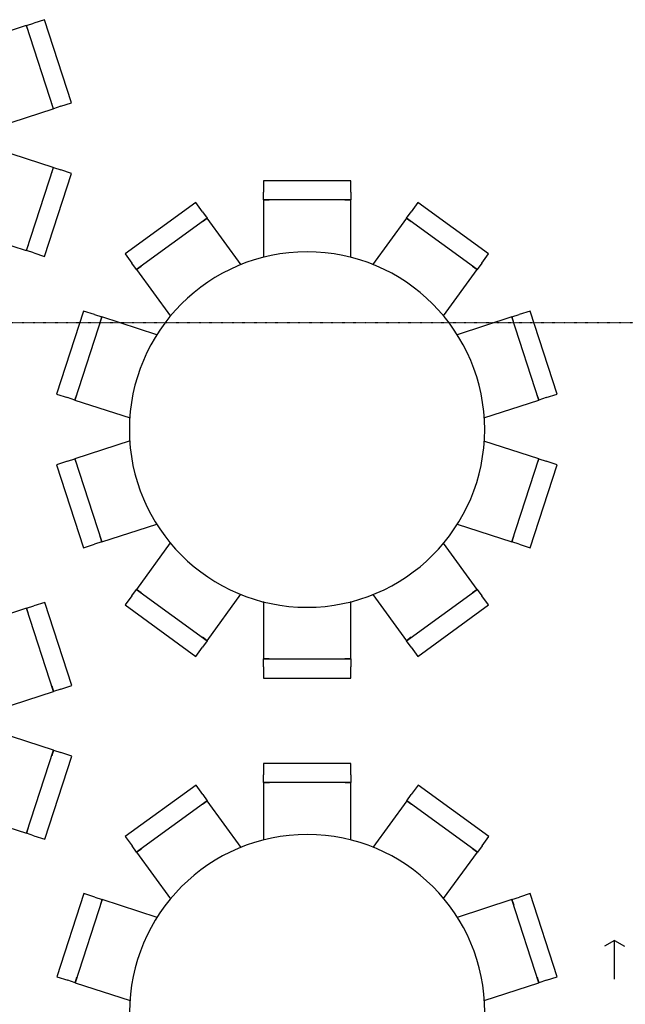
# Model space of a CAD drawing. Extents: x -47523 to 44331, y -18135 to 42541.
# Drawn here: x -30280 to -27161, y 16046 to 21116 of the extents above; entities that cross this region are included whole.
import ezdxf

# ---------------------------------------------------------------- set-up
doc = ezdxf.new("R2010")
doc.units = 0
doc.linetypes.add('X-2864-HOT-F$0$EDG-1DOT-2', pattern=[5, 2, -1.4, 0.2, -1.4])
for name, color, linetype in [('X-2864-HOT-F$0$A-DOOR-____-OTLN', 11, 'CONTINUOUS'), ('X-2864-HOT-F$0$I-FURN-____-OTLN', 11, 'CONTINUOUS'), ('X-2864-HOT-F$0$S-GRID-____-OTLN', 133, 'X-2864-HOT-F$0$EDG-1DOT-2'), ('X-XREF', 7, 'CONTINUOUS')]:
    doc.layers.add(name, color=color, linetype=linetype)

# ---------------------------------------------------------------- blocks, each defined once
blk = doc.blocks.new('X-2864-HOT-F')
at = {"layer": 'X-2864-HOT-F$0$A-DOOR-____-OTLN'}
for p, q in [((-27216.9, 16374.8), (-27268.8, 16344.8)), ((-27216.9, 16174.8), (-27216.9, 16374.8)), ((-27216.9, 16374.8), (-27164.9, 16344.8))]:
    blk.add_line(p, q, dxfattribs=at)
at = {"layer": 'X-2864-HOT-F$0$I-FURN-____-OTLN'}
for p, q in [((-30245.7, 21085.5), (-30207.7, 21097.9)), ((-30151.8, 21116), (-30207.7, 21097.9)), ((-30012.7, 20688), (-30151.8, 21116)), ((-30246.1, 21085.4), (-30527.6, 20993.9)), ((-30246.1, 21085.4), (-30245.7, 21085.5)), ((-30246.1, 21085.4), (-30236.8, 21056.8)), ((-30106.6, 20657.5), (-30245.7, 21085.5)), ((-30116.3, 20685.9), (-30107.1, 20657.4)), ((-30068.6, 20669.9), (-30012.7, 20688)), ((-30388.8, 20565.8), (-30107.1, 20657.4)), ((-30106.6, 20657.5), (-30107.1, 20657.4)), ((-30068.6, 20669.9), (-30106.6, 20657.5)), ((-30107.1, 20355.1), (-30388.8, 20446.6)), ((-30245.7, 19927), (-30106.6, 20355)), ((-30107.1, 20355.1), (-30116.3, 20326.6)), ((-30107.1, 20355.1), (-30106.6, 20355)), ((-30106.6, 20355), (-30068.6, 20342.6)), ((-30012.7, 20324.5), (-30068.6, 20342.6)), ((-30151.8, 19896.5), (-30012.7, 20324.5)), ((-28575.3, 20287), (-29025.3, 20287)), ((-29025.3, 20287), (-29025.3, 20228.2)), ((-28575.3, 20228.2), (-28575.3, 20287)), ((-29025.3, 20188.3), (-29025.3, 20228.2)), ((-29025.3, 20187.8), (-29025.3, 20188.3)), ((-28575.3, 20188.3), (-29025.3, 20188.3)), ((-29025.3, 20187.8), (-29025.3, 19890.9)), ((-29025.3, 20187.8), (-28995.3, 20187.8)), ((-28605.3, 20187.8), (-28575.3, 20187.8)), ((-28575.3, 20228.2), (-28575.3, 20188.3)), ((-28575.3, 20188.3), (-28575.3, 20187.8)), ((-28575.3, 19890.9), (-28575.3, 20187.8)), ((-29373.2, 20174.7), (-29737.2, 19910.2)), ((-29338.6, 20127.1), (-29373.2, 20174.7)), ((-28229.6, 20174.7), (-28264.1, 20127.1)), ((-27865.5, 19910.2), (-28229.6, 20174.7)), ((-29315.1, 20094.8), (-29679.2, 19830.3)), ((-29339.1, 20076.8), (-29314.9, 20094.4)), ((-29338.6, 20127.1), (-29315.1, 20094.8)), ((-29315.1, 20094.8), (-29314.9, 20094.4)), ((-29140.1, 19853.9), (-29314.9, 20094.4)), ((-28287.8, 20094.4), (-28462.2, 19854.5)), ((-28287.8, 20094.4), (-28287.6, 20094.8)), ((-28287.8, 20094.4), (-28263.6, 20076.8)), ((-28287.6, 20094.8), (-28264.1, 20127.1)), ((-27923.5, 19830.3), (-28287.6, 20094.8)), ((-30526.8, 20018.3), (-30246.1, 19927.1)), ((-30236.8, 19955.7), (-30246.1, 19927.1)), ((-30245.7, 19927), (-30246.1, 19927.1)), ((-30207.7, 19914.7), (-30245.7, 19927)), ((-30207.7, 19914.7), (-30151.8, 19896.5)), ((-29737.2, 19910.2), (-29702.7, 19862.6)), ((-27900, 19862.6), (-27865.5, 19910.2)), ((-29679.2, 19830.3), (-29702.7, 19862.6)), ((-29678.9, 19829.9), (-29679.2, 19830.3)), ((-29678.9, 19829.9), (-29654.6, 19847.6)), ((-29678.9, 19829.9), (-29504.3, 19589.6)), ((-28097.6, 19590.6), (-27923.8, 19829.9)), ((-27948.1, 19847.6), (-27923.8, 19829.9)), ((-27923.5, 19830.3), (-27923.8, 19829.9)), ((-27900, 19862.6), (-27923.5, 19830.3)), ((-29950.9, 19616), (-30090, 19188)), ((-29857, 19585.5), (-29996.1, 19157.5)), ((-29895, 19597.9), (-29950.9, 19616)), ((-29895, 19597.9), (-29857, 19585.5)), ((-29865.9, 19556.8), (-29856.6, 19585.4)), ((-29857, 19585.5), (-29856.6, 19585.4)), ((-29573.4, 19493.4), (-29856.6, 19585.4)), ((-27746.1, 19585.4), (-28027.6, 19493.9)), ((-27746.1, 19585.4), (-27745.7, 19585.5)), ((-27746.1, 19585.4), (-27736.8, 19556.8)), ((-27745.7, 19585.5), (-27707.7, 19597.9)), ((-27606.6, 19157.5), (-27745.7, 19585.5)), ((-27651.8, 19616), (-27707.7, 19597.9)), ((-27512.7, 19188), (-27651.8, 19616)), ((-30090, 19188), (-30034.1, 19169.9)), ((-29996.1, 19157.5), (-30034.1, 19169.9)), ((-29995.7, 19157.4), (-29986.4, 19185.9)), ((-27616.3, 19185.9), (-27607.1, 19157.4)), ((-27568.6, 19169.9), (-27606.6, 19157.5)), ((-27568.6, 19169.9), (-27512.7, 19188)), ((-29995.7, 19157.4), (-29996.1, 19157.5)), ((-29995.7, 19157.4), (-29711.9, 19065.2)), ((-27888.8, 19065.8), (-27607.1, 19157.4)), ((-27606.6, 19157.5), (-27607.1, 19157.4)), ((-29711.9, 18947.3), (-29995.7, 18855.1)), ((-27607.1, 18855.1), (-27888.8, 18946.6)), ((-30034.1, 18842.6), (-30090, 18824.5)), ((-30090, 18824.5), (-29950.9, 18396.5)), ((-30034.1, 18842.6), (-29996.1, 18855)), ((-29996.1, 18855), (-29995.7, 18855.1)), ((-29996.1, 18855), (-29857, 18427)), ((-29986.4, 18826.6), (-29995.7, 18855.1)), ((-27745.7, 18427), (-27606.6, 18855)), ((-27651.8, 18396.5), (-27512.7, 18824.5)), ((-27607.1, 18855.1), (-27616.3, 18826.6)), ((-27607.1, 18855.1), (-27606.6, 18855)), ((-27606.6, 18855), (-27568.6, 18842.6)), ((-27512.7, 18824.5), (-27568.6, 18842.6)), ((-29856.6, 18427.1), (-29574.2, 18518.9)), ((-28026.8, 18518.3), (-27746.1, 18427.1)), ((-29856.6, 18427.1), (-29865.9, 18455.7)), ((-27736.8, 18455.7), (-27746.1, 18427.1)), ((-29950.9, 18396.5), (-29895, 18414.7)), ((-29857, 18427), (-29895, 18414.7)), ((-29856.6, 18427.1), (-29857, 18427)), ((-29504.8, 18422.2), (-29678.9, 18182.6)), ((-27923.8, 18182.6), (-28096.8, 18420.8)), ((-27745.7, 18427), (-27746.1, 18427.1)), ((-27707.7, 18414.7), (-27745.7, 18427)), ((-27707.7, 18414.7), (-27651.8, 18396.5)), ((-29702.7, 18149.9), (-29679.2, 18182.2)), ((-29679.2, 18182.2), (-29678.9, 18182.6)), ((-29679.2, 18182.2), (-29315.1, 17917.7)), ((-29654.6, 18165), (-29678.9, 18182.6)), ((-29314.9, 17918.1), (-29141, 18157.4)), ((-28461.3, 18156.8), (-28287.8, 17918.1)), ((-28287.6, 17917.7), (-27923.5, 18182.2)), ((-27923.8, 18182.6), (-27948.1, 18165)), ((-27923.8, 18182.6), (-27923.5, 18182.2)), ((-27923.5, 18182.2), (-27900, 18149.9)), ((-30150.8, 18115.8), (-30206.7, 18097.6)), ((-30011.7, 17687.8), (-30150.8, 18115.8)), ((-29702.7, 18149.9), (-29737.2, 18102.4)), ((-29737.2, 18102.4), (-29373.2, 17837.8)), ((-29025.3, 18120.1), (-29025.3, 17824.7)), ((-28575.3, 17824.7), (-28575.3, 18120.1)), ((-28229.6, 17837.8), (-27865.5, 18102.4)), ((-27865.5, 18102.4), (-27900, 18149.9)), ((-30245.1, 18085.1), (-30526.5, 17993.7)), ((-30245.1, 18085.1), (-30244.7, 18085.3)), ((-30245.1, 18085.1), (-30235.8, 18056.6)), ((-30244.7, 18085.3), (-30206.7, 18097.6)), ((-30105.6, 17657.3), (-30244.7, 18085.3)), ((-29314.9, 17918.1), (-29339.1, 17935.7)), ((-29315.1, 17917.7), (-29338.6, 17885.4)), ((-29314.9, 17918.1), (-29315.1, 17917.7)), ((-28263.6, 17935.7), (-28287.8, 17918.1)), ((-28287.6, 17917.7), (-28287.8, 17918.1)), ((-28264.1, 17885.4), (-28287.6, 17917.7)), ((-29373.2, 17837.8), (-29338.6, 17885.4)), ((-28264.1, 17885.4), (-28229.6, 17837.8)), ((-29025.3, 17824.2), (-29025.3, 17824.7)), ((-28995.3, 17824.7), (-29025.3, 17824.7)), ((-29025.3, 17784.3), (-29025.3, 17824.2)), ((-29025.3, 17824.2), (-28575.3, 17824.2)), ((-28575.3, 17824.7), (-28605.3, 17824.7)), ((-28575.3, 17824.7), (-28575.3, 17824.2)), ((-28575.3, 17824.2), (-28575.3, 17784.3)), ((-29025.3, 17784.3), (-29025.3, 17725.5)), ((-28575.3, 17725.5), (-28575.3, 17784.3)), ((-29025.3, 17725.5), (-28575.3, 17725.5)), ((-30387.8, 17565.6), (-30106, 17657.1)), ((-30115.3, 17685.7), (-30106, 17657.1)), ((-30105.6, 17657.3), (-30106, 17657.1)), ((-30067.6, 17669.6), (-30105.6, 17657.3)), ((-30067.6, 17669.6), (-30011.7, 17687.8)), ((-30106, 17354.9), (-30387.7, 17446.4)), ((-30244.7, 16926.8), (-30105.6, 17354.7)), ((-30106, 17354.9), (-30115.3, 17326.3)), ((-30106, 17354.9), (-30105.6, 17354.7)), ((-30105.6, 17354.7), (-30067.6, 17342.4)), ((-30011.7, 17324.2), (-30067.6, 17342.4)), ((-30150.8, 16896.2), (-30011.7, 17324.2)), ((-28574.3, 17286.8), (-29024.3, 17286.8)), ((-29024.3, 17286.8), (-29024.3, 17228)), ((-28574.3, 17228), (-28574.3, 17286.8)), ((-29024.3, 17188), (-29024.3, 17228)), ((-29024.3, 17187.6), (-29024.3, 17188)), ((-28574.3, 17188), (-29024.3, 17188)), ((-29024.3, 17187.6), (-29024.3, 16890.7)), ((-29024.3, 17187.6), (-28994.3, 17187.6)), ((-28604.3, 17187.6), (-28574.3, 17187.6)), ((-28574.3, 17228), (-28574.3, 17188)), ((-28574.3, 17188), (-28574.3, 17187.6)), ((-28574.3, 16890.7), (-28574.3, 17187.6)), ((-29372.1, 17174.4), (-29736.2, 16909.9)), ((-29337.6, 17126.9), (-29372.1, 17174.4)), ((-28228.5, 17174.4), (-28263.1, 17126.9)), ((-27864.5, 16909.9), (-28228.5, 17174.4)), ((-29314.1, 17094.5), (-29678.2, 16830)), ((-29338.1, 17076.5), (-29313.8, 17094.2)), ((-29337.6, 17126.9), (-29314.1, 17094.5)), ((-29314.1, 17094.5), (-29313.8, 17094.2)), ((-29139.2, 16853.8), (-29313.8, 17094.2)), ((-28286.8, 17094.2), (-28461.1, 16854.2)), ((-28286.8, 17094.2), (-28286.6, 17094.5)), ((-28286.8, 17094.2), (-28262.6, 17076.5)), ((-28286.6, 17094.5), (-28263.1, 17126.9)), ((-27922.5, 16830), (-28286.6, 17094.5)), ((-30525.8, 17018.1), (-30245.1, 16926.9)), ((-30235.8, 16955.4), (-30245.1, 16926.9)), ((-30244.7, 16926.8), (-30245.1, 16926.9)), ((-30206.7, 16914.4), (-30244.7, 16926.8)), ((-30206.7, 16914.4), (-30150.8, 16896.2)), ((-29736.2, 16909.9), (-29701.6, 16862.3)), ((-27899, 16862.3), (-27864.5, 16909.9)), ((-29678.2, 16830), (-29701.6, 16862.3)), ((-29677.9, 16829.7), (-29653.6, 16847.3)), ((-27947, 16847.3), (-27922.8, 16829.7)), ((-27899, 16862.3), (-27922.5, 16830)), ((-29677.9, 16829.7), (-29678.2, 16830)), ((-29677.9, 16829.7), (-29503.3, 16589.3)), ((-28096.6, 16590.4), (-27922.8, 16829.7)), ((-27922.5, 16830), (-27922.8, 16829.7)), ((-29949.9, 16615.8), (-30089, 16187.8)), ((-29856, 16585.3), (-29995, 16157.3)), ((-29894, 16597.6), (-29949.9, 16615.8)), ((-29894, 16597.6), (-29856, 16585.3)), ((-29864.8, 16556.6), (-29855.6, 16585.1)), ((-29856, 16585.3), (-29855.6, 16585.1)), ((-29572.4, 16493.1), (-29855.6, 16585.1)), ((-27745.1, 16585.1), (-28026.5, 16493.7)), ((-27745.1, 16585.1), (-27744.7, 16585.3)), ((-27745.1, 16585.1), (-27735.8, 16556.6)), ((-27744.7, 16585.3), (-27706.7, 16597.6)), ((-27605.6, 16157.3), (-27744.7, 16585.3)), ((-27650.8, 16615.8), (-27706.7, 16597.6)), ((-27511.7, 16187.8), (-27650.8, 16615.8)), ((-30089, 16187.8), (-30033, 16169.6)), ((-29994.6, 16157.1), (-29985.4, 16185.7)), ((-27615.3, 16185.7), (-27606, 16157.1)), ((-27567.6, 16169.6), (-27511.7, 16187.8)), ((-29995, 16157.3), (-30033, 16169.6)), ((-29994.6, 16157.1), (-29995, 16157.3)), ((-29994.6, 16157.1), (-29710.8, 16064.9)), ((-27887.8, 16065.6), (-27606, 16157.1)), ((-27605.6, 16157.3), (-27606, 16157.1)), ((-27567.6, 16169.6), (-27605.6, 16157.3))]:
    blk.add_line(p, q, dxfattribs=at)
for centre, start, end in [((-28800.3, 19005.5), 0, 180), ((-28800.3, 19005.5), 180, 0), ((-28799.3, 16005.3), 0, 180)]:
    blk.add_arc(centre, 915, start, end, dxfattribs=at)
at = {"layer": 'X-2864-HOT-F$0$S-GRID-____-OTLN'}
blk.add_line((-45485.1, 19556.3), (6122.6, 19556.3), dxfattribs=at)

msp = doc.modelspace()

# ---------------------------------------------------------------- block references
at = {"layer": 'X-XREF'}
msp.add_blockref('X-2864-HOT-F', (0, 0), dxfattribs=at)

doc.saveas('drawing.dxf')
